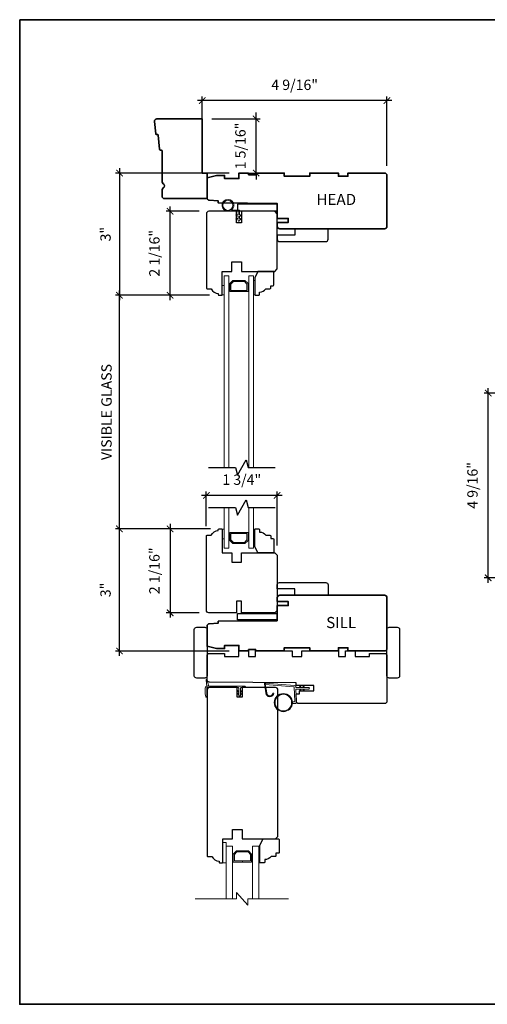
# Model space of a CAD drawing. Extents: x 4008.5 to 4093.1, y 1285.9 to 1367.4.
# Drawn here: x 4008.5 to 4020.1, y 1343.1 to 1367.4 of the extents above; entities that cross this region are included whole.
import ezdxf

# ---------------------------------------------------------------- set-up
doc = ezdxf.new("R2010")
doc.units = 0
doc.header["$LTSCALE"] = 50
doc.header["$MEASUREMENT"] = 0
doc.header["$PDMODE"] = 2
doc.header["$PDSIZE"] = -2
doc.layers.get('0').update_dxf_attribs({"color": 5, "linetype": 'CONTINUOUS', "lineweight": 20})
doc.layers.get('DEFPOINTS').update_dxf_attribs({"color": 2, "linetype": 'CONTINUOUS'})
for name, color, linetype, lineweight in [('1', 1, 'CONTINUOUS', 13), ('2', 2, 'CONTINUOUS', 9), ('6', 6, 'CONTINUOUS', 5), ('8', 7, 'CONTINUOUS', 35), ('MC DH 166$0$Symbol (ISO)', 7, 'CONTINUOUS', 25), ('Sketch Geometry (ANSI)', 7, 'CONTINUOUS', 25)]:
    doc.layers.add(name, color=color, linetype=linetype, lineweight=lineweight)
doc.layers.add('7', color=7, linetype='CONTINUOUS')
doc.styles.add('MC DH 166$0$Note Text (ISO)', font='TAHOMA.TTF')
doc.styles.add('ROMANS', font='romans')
doc.dimstyles.new('SECTIONIMP', dxfattribs={"dimscale": 0.073, "dimtxt": 3.2, "dimasz": 2, "dimexe": 1.25, "dimexo": 3, "dimgap": 2, "dimtad": 1, "dimtoh": 1, "dimdec": 4, "dimzin": 11, "dimdsep": 46, "dimlunit": 4, "dimtxsty": 'ROMANS', "dimblk": 'ARCHTICK', "dimcen": 0, "dimdle": 1.5, "dimclrd": 256, "dimclre": 256, "dimclrt": 256, "dimazin": 0, "dimtfac": 1, "dimtdec": 4, "dimtix": 1, "dimtmove": 0, "dimatfit": 0, "dimldrblk": 'ARCHTICK', "dimfxl": 0, "dimfrac": 2, "dimtzin": 0, "dimarcsym": 0})

# ---------------------------------------------------------------- blocks, each defined once
blk = doc.blocks.new('_ArchTick')
at = {"color": 0, "linetype": 'ByBlock', "const_width": 0.15}
blk.add_lwpolyline([(-0.5, -0.5), (0.5, 0.5)], dxfattribs=at)
blk = doc.blocks.new('*D7')
at = {"layer": '2', "linetype": 'Continuous', "lineweight": -2}
for p, q in [((4021.492, 1358.19), (4019.98, 1358.19)), ((4020.08, 1353.503), (4020.08, 1358.31)), ((4021.551, 1353.623), (4019.98, 1353.623))]:
    blk.add_line(p, q, dxfattribs=at)
at = {"layer": 'DEFPOINTS', "color": 0, "linetype": 'Continuous'}
for p in [(4020.08, 1358.19), (4021.732, 1358.19), (4021.791, 1353.623)]:
    blk.add_point(p, dxfattribs=at)
at = {"layer": '2', "linetype": 'Continuous', "lineweight": -2, "xscale": 0.16, "yscale": 0.16, "zscale": 0.16}
for p, rotation in [((4020.08, 1358.19), 90), ((4020.08, 1353.623), 270)]:
    blk.add_blockref('_ArchTick', p, dxfattribs=dict(at, rotation=rotation))
at = {"layer": '2', "linetype": 'Continuous', "insert": (4019.725, 1355.907), "char_height": 0.256, "attachment_point": 5, "rotation": 90, "style": 'ROMANS'}
blk.add_mtext('4 9/16"', dxfattribs=at)
blk = doc.blocks.new('1804C')
at = {"layer": '7'}
blk.add_lwpolyline([(-11, -7, -0.238125), (-14, -2.5), (-14.5, -2.5, -0.414214), (-15, -2), (-15, -0.5, -0.414214), (-14.5, 0), (0, 0), (0, 6), (6, 6), (6, 12), (0, 12), (0, 33), (1.5, 34.5), (93.5, 34.5, -0.414214), (95, 33), (95, 12), (89, 12), (89, 9), (95, 9), (95, -8.5, -0.414214), (93.5, -10), (-10.5, -10, -0.414214), (-11, -9.5), (-11, -7)], format="xyb", dxfattribs=at)
blk = doc.blocks.new('4901C')
at = {"layer": '7'}
blk.add_lwpolyline([(0, 9), (-1.5, 9), (-1.5, 10.5, 0.414214), (-2, 11), (-4.5, 11, 0.236068), (-8.5, 13), (-8.5, 14.5, 0.414214), (-9, 15), (-11, 15, 0.414214), (-11.5, 14.5), (-11.5, 4), (-9.5, 0), (0, 0, 0.414214), (0.5, 0.5), (0.5, 8.5, 0.414214)], format="xyb", close=True, dxfattribs=at)
blk = doc.blocks.new('1400C')
at = {"layer": '7'}
blk.add_lwpolyline([(4, 25), (4, 21.75), (14.98, 21.75), (15, 20), (69.51, 19.52, -0.41166), (71, 18.02), (71, 3, -0.414214), (69.5, 1.5), (60, 1.5), (60, 3.5), (51, 3.5), (51, 0), (45, 0), (45, 3.5), (40.5, 3.5), (40.5, 0), (17.5, 0), (17.5, 3.5), (11.5, 3.5), (11.5, 0), (-11.5, 0), (-11.5, 3.5), (-16, 3.5), (-16, 0), (-22, 0), (-22, 3.5), (-31, 3.5), (-31, 1.5), (-40.5, 1.5, -0.414214), (-42, 3), (-42, 31.5, -0.414214), (-40.5, 33), (13.4, 33, -0.41166), (14.9, 31.51), (14.94, 27), (13, 27), (13, 25)], format="xyb", close=True, dxfattribs=at)
blk = doc.blocks.new('1894C')
at = {"layer": '1'}
for p, q in [((3.2, 0.5), (3.83, 1.6)), ((3.71, 0.5), (4.22, 1.6)), ((5.2, 0.5), (5.83, 1.6)), ((5.71, 0.5), (6.22, 1.6)), ((22.93, 3.05), (22.43, 3.05)), ((27.84, -2.73), (26.85, 2.84)), ((27.35, 2.89), (28.35, -2.77)), ((3.2, -0.5), (3.83, -1.6)), ((3.71, -0.5), (4.22, -1.6)), ((5.2, -0.5), (5.83, -1.6)), ((5.71, -0.5), (6.22, -1.6))]:
    blk.add_line(p, q, dxfattribs=at)
for radius in [5.71, 5.21]:
    blk.add_circle((16.41, 8.99), radius, dxfattribs=at)
for centre, radius, start, end in [((4.03, 1.6), 0.194, 310, 180), ((6.03, 1.6), 0.194, 310, 180), ((24.89, 2.89), 2.47, 360, 176.12985), ((24.89, 2.89), 1.96, 358.79613, 175.14295), ((4.03, -1.6), 0.194, 180, 50), ((6.03, -1.6), 0.194, 180, 50), ((27.54, -2.79), 0.3, 265.87745, 10), ((28.06, -2.82), 0.3, 265.87745, 10)]:
    blk.add_arc(centre, radius, start, end, dxfattribs=at)
at = {"layer": '6'}
for p, q in [((8.61, 0.82), (8.19, 8.96)), ((8.69, 9.49), (10.72, 9.49)), ((0.5, 0.5), (8.31, 0.5)), ((0.5, -0.5), (8.35, -0.5)), ((8.64, -0.78), (8.67, -1.29)), ((9.13, -1.76), (28.04, -3.12))]:
    blk.add_line(p, q, dxfattribs=at)
blk.add_lwpolyline([(27.75, -2.26), (9.97, -0.98, -0.378255), (9.69, -0.7), (9.23, 8.17, -0.429634), (9.53, 8.49), (10.72, 8.49)], format="xyb", dxfattribs=at)
for centre, radius, start, end in [((8.69, 8.99), 0.5, 90, 183), ((0.5, 0), 0.5, 90, 270), ((8.31, 0.8), 0.3, 270, 3), ((8.35, -0.8), 0.3, 3, 90), ((9.17, -1.26), 0.5, 183, 265.87745)]:
    blk.add_arc(centre, radius, start, end, dxfattribs=at)
blk = doc.blocks.new('4972C')
at = {"layer": '6'}
blk.add_lwpolyline([(23.92, -5.75, 0.897663), (24.42, -5.8), (24.81, -4), (24.81, -0.11, 0.414214), (23.81, 0.89), (0, 0.89, 1), (0, 0), (2.29, 0, -0.414214), (2.73, -0.44), (2.73, -4.91, 1), (3.62, -4.91), (3.62, -0.44, -0.414214), (4.06, 0), (23.92, 0)], format="xyb", close=True, dxfattribs=at)
at = {"layer": '6', "color": 1}
for points in [[(22.56, 0.89), (23.79, 5.02, -0.866977), (24.24, 4.78), (23.81, 0.89)], [(2.73, -2.81), (1.51, -1.95, -0.882135), (1.74, -1.51), (2.73, -1.88)], [(2.73, -4.59), (1.51, -3.73, -0.882135), (1.74, -3.28), (2.73, -3.66)], [(3.62, -2.81), (4.84, -1.95, 0.882135), (4.61, -1.51), (3.62, -1.88)], [(3.62, -4.59), (4.84, -3.73, 0.882135), (4.61, -3.28), (3.62, -3.66)]]:
    blk.add_lwpolyline(points, format="xyb", close=True, dxfattribs=at)
blk = doc.blocks.new('*D54')
at = {"layer": '2', "linetype": 'Continuous', "lineweight": -2}
for p, q in [((4017.696, 1365.421), (4012.889, 1365.421)), ((4013.009, 1363.868), (4013.009, 1365.521)), ((4017.576, 1363.809), (4017.576, 1365.521))]:
    blk.add_line(p, q, dxfattribs=at)
at = {"layer": 'DEFPOINTS', "color": 0, "linetype": 'Continuous'}
for p in [(4013.009, 1365.421), (4013.009, 1363.628), (4017.576, 1363.569)]:
    blk.add_point(p, dxfattribs=at)
at = {"layer": '2', "linetype": 'Continuous', "lineweight": -2, "xscale": 0.16, "yscale": 0.16, "zscale": 0.16, "rotation": 180}
blk.add_blockref('_ArchTick', (4013.009, 1365.421), dxfattribs=at)
at = {"layer": '2', "linetype": 'Continuous', "lineweight": -2, "xscale": 0.16, "yscale": 0.16, "zscale": 0.16}
blk.add_blockref('_ArchTick', (4017.576, 1365.421), dxfattribs=at)
at = {"layer": '2', "linetype": 'Continuous', "insert": (4015.293, 1365.776), "char_height": 0.256, "attachment_point": 5, "style": 'ROMANS'}
blk.add_mtext('4 9/16"', dxfattribs=at)
blk = doc.blocks.new('*D55')
at = {"layer": '2', "linetype": 'Continuous', "lineweight": -2}
for p, q in [((4010.961, 1363.748), (4010.961, 1360.488)), ((4013.675, 1363.628), (4010.861, 1363.628)), ((4013.184, 1360.608), (4010.861, 1360.608))]:
    blk.add_line(p, q, dxfattribs=at)
at = {"layer": 'DEFPOINTS', "color": 0, "linetype": 'Continuous'}
for p in [(4013.915, 1363.628), (4010.961, 1360.608), (4013.424, 1360.608)]:
    blk.add_point(p, dxfattribs=at)
at = {"layer": '2', "linetype": 'Continuous', "lineweight": -2, "xscale": 0.16, "yscale": 0.16, "zscale": 0.16}
for p, rotation in [((4010.961, 1363.628), 90), ((4010.961, 1360.608), 270)]:
    blk.add_blockref('_ArchTick', p, dxfattribs=dict(at, rotation=rotation))
at = {"layer": '2', "linetype": 'Continuous', "insert": (4010.649, 1362.118), "char_height": 0.256, "attachment_point": 5, "rotation": 90, "style": 'ROMANS'}
blk.add_mtext('3"', dxfattribs=at)
blk = doc.blocks.new('*D56')
at = {"layer": '2', "linetype": 'Continuous', "lineweight": -2}
for p, q in [((4012.213, 1360.488), (4012.213, 1362.803)), ((4012.928, 1362.683), (4012.113, 1362.683)), ((4013.184, 1360.608), (4012.113, 1360.608))]:
    blk.add_line(p, q, dxfattribs=at)
at = {"layer": 'DEFPOINTS', "color": 0, "linetype": 'Continuous'}
for p in [(4012.213, 1362.683), (4013.168, 1362.683), (4013.424, 1360.608)]:
    blk.add_point(p, dxfattribs=at)
at = {"layer": '2', "linetype": 'Continuous', "lineweight": -2, "xscale": 0.16, "yscale": 0.16, "zscale": 0.16}
for p, rotation in [((4012.213, 1362.683), 90), ((4012.213, 1360.608), 270)]:
    blk.add_blockref('_ArchTick', p, dxfattribs=dict(at, rotation=rotation))
at = {"layer": '2', "linetype": 'Continuous', "insert": (4011.858, 1361.645), "char_height": 0.256, "attachment_point": 5, "rotation": 90, "style": 'ROMANS'}
blk.add_mtext('2 1/16"', dxfattribs=at)
blk = doc.blocks.new('*D57')
at = {"layer": '2', "linetype": 'Continuous', "lineweight": -2}
for p, q in [((4013.184, 1360.608), (4010.861, 1360.608)), ((4010.961, 1354.714), (4010.961, 1360.728)), ((4013.214, 1354.834), (4010.861, 1354.834))]:
    blk.add_line(p, q, dxfattribs=at)
at = {"layer": 'DEFPOINTS', "color": 0, "linetype": 'Continuous'}
for p in [(4010.961, 1360.608), (4013.424, 1360.608), (4013.454, 1354.834)]:
    blk.add_point(p, dxfattribs=at)
at = {"layer": '2', "linetype": 'Continuous', "lineweight": -2, "xscale": 0.16, "yscale": 0.16, "zscale": 0.16}
for p, rotation in [((4010.961, 1360.608), 90), ((4010.961, 1354.834), 270)]:
    blk.add_blockref('_ArchTick', p, dxfattribs=dict(at, rotation=rotation))
at = {"layer": '2', "linetype": 'Continuous', "insert": (4010.673, 1357.721), "char_height": 0.256, "attachment_point": 5, "rotation": 90, "style": 'ROMANS'}
blk.add_mtext('VISIBLE GLASS', dxfattribs=at)
blk = doc.blocks.new('*D58')
at = {"layer": '2', "linetype": 'Continuous', "lineweight": -2}
for p, q in [((4010.961, 1351.694), (4010.961, 1354.954)), ((4013.214, 1354.834), (4010.861, 1354.834)), ((4013.675, 1351.814), (4010.861, 1351.814))]:
    blk.add_line(p, q, dxfattribs=at)
at = {"layer": 'DEFPOINTS', "color": 0, "linetype": 'Continuous'}
for p in [(4010.961, 1354.834), (4013.454, 1354.834), (4013.915, 1351.814)]:
    blk.add_point(p, dxfattribs=at)
at = {"layer": '2', "linetype": 'Continuous', "lineweight": -2, "xscale": 0.16, "yscale": 0.16, "zscale": 0.16}
for p, rotation in [((4010.961, 1354.834), 90), ((4010.961, 1351.814), 270)]:
    blk.add_blockref('_ArchTick', p, dxfattribs=dict(at, rotation=rotation))
at = {"layer": '2', "linetype": 'Continuous', "insert": (4010.649, 1353.324), "char_height": 0.256, "attachment_point": 5, "rotation": 90, "style": 'ROMANS'}
blk.add_mtext('3"', dxfattribs=at)
blk = doc.blocks.new('*D59')
at = {"layer": '2', "linetype": 'Continuous', "lineweight": -2}
for p, q in [((4012.213, 1354.954), (4012.213, 1352.639)), ((4013.214, 1354.834), (4012.113, 1354.834)), ((4012.928, 1352.759), (4012.113, 1352.759))]:
    blk.add_line(p, q, dxfattribs=at)
at = {"layer": 'DEFPOINTS', "color": 0, "linetype": 'Continuous'}
for p in [(4013.454, 1354.834), (4012.213, 1352.759), (4013.168, 1352.759)]:
    blk.add_point(p, dxfattribs=at)
at = {"layer": '2', "linetype": 'Continuous', "lineweight": -2, "xscale": 0.16, "yscale": 0.16, "zscale": 0.16}
for p, rotation in [((4012.213, 1354.834), 90), ((4012.213, 1352.759), 270)]:
    blk.add_blockref('_ArchTick', p, dxfattribs=dict(at, rotation=rotation))
at = {"layer": '2', "linetype": 'Continuous', "insert": (4011.858, 1353.797), "char_height": 0.256, "attachment_point": 5, "rotation": 90, "style": 'ROMANS'}
blk.add_mtext('2 1/16"', dxfattribs=at)
blk = doc.blocks.new('*D60')
at = {"layer": '2', "linetype": 'Continuous', "lineweight": -2}
for p, q in [((4014.981, 1355.661), (4012.989, 1355.661)), ((4013.109, 1354.897), (4013.109, 1355.761)), ((4014.861, 1354.424), (4014.861, 1355.761))]:
    blk.add_line(p, q, dxfattribs=at)
at = {"layer": 'DEFPOINTS', "color": 0, "linetype": 'Continuous'}
for p in [(4013.109, 1355.661), (4013.109, 1354.657), (4014.861, 1354.184)]:
    blk.add_point(p, dxfattribs=at)
at = {"layer": '2', "linetype": 'Continuous', "lineweight": -2, "xscale": 0.16, "yscale": 0.16, "zscale": 0.16, "rotation": 180}
blk.add_blockref('_ArchTick', (4013.109, 1355.661), dxfattribs=at)
at = {"layer": '2', "linetype": 'Continuous', "lineweight": -2, "xscale": 0.16, "yscale": 0.16, "zscale": 0.16}
blk.add_blockref('_ArchTick', (4014.861, 1355.661), dxfattribs=at)
at = {"layer": '2', "linetype": 'Continuous', "insert": (4013.985, 1356.016), "char_height": 0.256, "attachment_point": 5, "style": 'ROMANS'}
blk.add_mtext('1 3/4"', dxfattribs=at)
blk = doc.blocks.new('*D61')
at = {"layer": '2', "linetype": 'Continuous', "lineweight": -2}
for p, q in [((4013.249, 1364.966), (4014.44, 1364.966)), ((4014.34, 1364.966), (4014.34, 1365.126)), ((4014.34, 1363.628), (4014.34, 1364.966)), ((4014.155, 1363.628), (4014.44, 1363.628)), ((4014.34, 1363.628), (4014.34, 1363.468))]:
    blk.add_line(p, q, dxfattribs=at)
at = {"layer": 'DEFPOINTS', "color": 0, "linetype": 'Continuous'}
for p in [(4013.009, 1364.966), (4014.34, 1364.966), (4013.915, 1363.628)]:
    blk.add_point(p, dxfattribs=at)
at = {"layer": '2', "linetype": 'Continuous', "lineweight": -2, "xscale": 0.16, "yscale": 0.16, "zscale": 0.16}
for p, rotation in [((4014.34, 1364.966), 270), ((4014.34, 1363.628), 90)]:
    blk.add_blockref('_ArchTick', p, dxfattribs=dict(at, rotation=rotation))
at = {"layer": '2', "linetype": 'Continuous', "insert": (4013.985, 1364.297), "char_height": 0.256, "attachment_point": 5, "rotation": 90, "style": 'ROMANS'}
blk.add_mtext('1 5/16"', dxfattribs=at)

msp = doc.modelspace()

# ---------------------------------------------------------------- linework, layer by layer
at = {"layer": '1', "color": 1}
for points in [[(4013.66757, 1356.3531), (4013.66757, 1361.08827), (4013.54946, 1361.08827), (4013.54946, 1356.3531)], [(4014.2778, 1356.3531), (4014.2778, 1361.08827), (4014.15969, 1361.08827), (4014.15969, 1356.3531)], [(4013.66757, 1355.36278), (4013.66757, 1354.35376), (4013.54946, 1354.35376), (4013.54946, 1355.36278)], [(4014.2778, 1355.36278), (4014.2778, 1354.35376), (4014.15969, 1354.35376), (4014.15969, 1355.36278)], [(4013.5997, 1345.68972), (4013.5997, 1346.99152), (4013.75718, 1346.99152), (4013.75718, 1345.68972)], [(4014.40679, 1345.68972), (4014.40679, 1346.99152), (4014.24931, 1346.99152), (4014.24931, 1345.68972)]]:
    msp.add_lwpolyline(points, dxfattribs=at)
for points in [[(4013.91336, 1360.6977), (4013.91336, 1360.72526), (4013.71481, 1360.72526), (4013.71481, 1360.88347), (4013.77706, 1360.94573), (4014.05019, 1360.94573), (4014.11245, 1360.88347), (4014.11245, 1360.72526), (4013.91505, 1360.72526), (4013.91505, 1360.6977), (4014.14001, 1360.6977), (4014.14001, 1360.89489), (4014.06161, 1360.97329), (4013.76565, 1360.97329), (4013.68725, 1360.89489), (4013.68725, 1360.6977)], [(4013.91336, 1354.74432), (4013.91336, 1354.71677), (4013.71481, 1354.71677), (4013.71481, 1354.55855), (4013.77706, 1354.49629), (4014.05019, 1354.49629), (4014.11245, 1354.55855), (4014.11245, 1354.71677), (4013.91505, 1354.71677), (4013.91505, 1354.74432), (4014.14001, 1354.74432), (4014.14001, 1354.54713), (4014.06161, 1354.46873), (4013.76565, 1354.46873), (4013.68725, 1354.54713), (4013.68725, 1354.74432)], [(4013.77687, 1346.79501), (4013.85527, 1346.87341), (4014.15122, 1346.87341), (4014.22962, 1346.79501), (4014.22962, 1346.59782), (4014.00467, 1346.59782), (4014.00467, 1346.62538), (4014.20206, 1346.62538), (4014.20206, 1346.7836), (4014.13981, 1346.84585), (4013.86668, 1346.84585), (4013.80443, 1346.7836), (4013.80443, 1346.62538), (4014.00297, 1346.62538), (4014.00297, 1346.59782), (4013.77687, 1346.59782)]]:
    msp.add_lwpolyline(points, close=True, dxfattribs=at)
at = {"layer": '2'}
msp.add_lwpolyline([(4012.83136, 1345.68972), (4013.85599, 1345.68972), (4013.85599, 1345.8472), (4014.13158, 1345.53224), (4014.13158, 1345.68972), (4015.14552, 1345.68972)], dxfattribs=at)
at = {"layer": '6'}
msp.add_lwpolyline([(4013.8967, 1362.68275), (4013.64276, 1362.68275, -5.9558214), (4013.73391, 1362.71425), (4013.92819, 1362.71425), (4013.92819, 1362.5922), (4013.94394, 1362.5922, -1), (4013.94394, 1362.5607), (4013.92819, 1362.5607), (4013.92819, 1362.50165), (4013.94394, 1362.50165, -1), (4013.94394, 1362.47015), (4013.92819, 1362.47015), (4013.92819, 1362.4544, -1), (4013.8967, 1362.4544), (4013.8967, 1362.47015), (4013.85411, 1362.47825, -1), (4013.85999, 1362.50919), (4013.8967, 1362.50221), (4013.8967, 1362.5607), (4013.85411, 1362.5688, -1), (4013.85999, 1362.59974), (4013.8967, 1362.59276)], format="xyb", close=True, dxfattribs=at)
for points in [[(4013.503, 1360.61583), (4013.54946, 1360.61583), (4013.54946, 1360.85205), (4013.503, 1360.85205)], [(4014.2778, 1360.61583), (4014.30772, 1360.61583), (4014.30772, 1360.97016), (4014.2778, 1360.97016)], [(4013.503, 1354.8262), (4013.54946, 1354.8262), (4013.54946, 1354.58998), (4013.503, 1354.58998)], [(4014.2778, 1354.8262), (4014.30772, 1354.8262), (4014.30772, 1354.47187), (4014.2778, 1354.47187)], [(4013.5997, 1346.57814), (4013.5997, 1347.07814), (4013.52096, 1347.07814), (4013.52096, 1346.57814)], [(4014.43631, 1346.57814), (4014.40679, 1346.57814), (4014.40679, 1346.93247), (4014.43631, 1346.93247)]]:
    msp.add_lwpolyline(points, close=True, dxfattribs=at)
msp.add_circle((4013.64276, 1362.83039), 0.12402, dxfattribs=at)
at = {"layer": '7'}
for points in [[(4014.42583, 1360.68669, 0.23606799), (4014.58331, 1360.76543), (4014.68174, 1360.76543, 0.41421356), (4014.70142, 1360.78512), (4014.70142, 1360.84417), (4014.76048, 1360.84417, 0.41421356), (4014.78016, 1360.86386), (4014.78016, 1361.1985), (4014.38646, 1361.1985), (4014.30772, 1361.04102), (4014.30772, 1360.62764, 0.41421356), (4014.32741, 1360.60795), (4014.40615, 1360.60795, 0.41421356), (4014.42583, 1360.62764), (4014.42583, 1360.68669)], [(4014.42583, 1354.75533, -0.23606799), (4014.58331, 1354.67659), (4014.68174, 1354.67659, -0.41421356), (4014.70142, 1354.65691), (4014.70142, 1354.59785), (4014.76048, 1354.59785, -0.41421356), (4014.78016, 1354.57817), (4014.78016, 1354.24352), (4014.38646, 1354.24352), (4014.30772, 1354.401), (4014.30772, 1354.81439, -0.41421356), (4014.32741, 1354.83407), (4014.40615, 1354.83407, -0.41421356), (4014.42583, 1354.81439), (4014.42583, 1354.75533)]]:
    msp.add_lwpolyline(points, format="xyb", dxfattribs=at)
for points in [[(4013.16245, 1356.3531), (4013.82751, 1356.3531), (4013.87815, 1356.16412), (4014.09636, 1356.54207), (4014.14699, 1356.3531), (4014.81205, 1356.3531)], [(4013.16245, 1355.36278), (4013.82751, 1355.36278), (4013.87815, 1355.1738), (4014.09636, 1355.55175), (4014.14699, 1355.36278), (4014.81205, 1355.36278)]]:
    msp.add_lwpolyline(points, dxfattribs=at)
for points in [[(4012.8123, 1351.20172), (4012.8123, 1352.34345, -0.41421356), (4012.87136, 1352.40251), (4013.06821, 1352.40251, -0.41421356), (4013.12726, 1352.34345), (4013.12726, 1351.20172, -0.41421356), (4013.06821, 1351.14267), (4012.87136, 1351.14267, -0.41421356)], [(4017.57607, 1351.20172), (4017.57607, 1352.34345, -0.41421356), (4017.63513, 1352.40251), (4017.83198, 1352.40251, -0.41421356), (4017.89103, 1352.34345), (4017.89103, 1351.20172, -0.41421356), (4017.83198, 1351.14267), (4017.63513, 1351.14267, -0.41421356)]]:
    msp.add_lwpolyline(points, format="xyb", close=True, dxfattribs=at)
at = {"layer": '8', "linetype": 'Continuous'}
msp.add_lwpolyline([(4008.49253, 1367.41943), (4041.96884, 1367.41943), (4041.96884, 1343.08089), (4008.49253, 1343.08089)], close=True, dxfattribs=at)
at = {"layer": '8', "color": 7}
for points in [[(4012.04438, 1363.26157, 0.26794919), (4012.01486, 1363.21043), (4012.01486, 1363.05681, 0.41421356), (4012.07391, 1362.99776), (4013.12726, 1362.99776), (4013.12726, 1363.62768), (4013.00915, 1363.62768), (4013.00915, 1364.96626), (4011.88684, 1364.96626, 0.44261709), (4011.82805, 1364.90154), (4011.85697, 1364.60117, 0.36397023), (4011.87502, 1364.58344), (4011.90187, 1364.58132, -0.36397023), (4011.91992, 1364.56359), (4011.95349, 1364.21495, 0.36397023), (4011.97154, 1364.19721), (4011.99672, 1364.19523, -0.39139246), (4012.01486, 1364.1756), (4012.01486, 1363.415, 0.26794919), (4012.04438, 1363.36386, -0.57735027)], [(4014.15088, 1363.58831), (4014.32805, 1363.58831), (4014.32805, 1363.62768), (4015.03671, 1363.62768), (4015.03671, 1363.54894), (4015.66663, 1363.54894), (4015.66663, 1363.62768), (4016.37529, 1363.62768), (4016.37529, 1363.54894), (4016.61151, 1363.54894), (4016.61151, 1363.62768), (4017.51702, 1363.62768, -0.41421356), (4017.57607, 1363.56862), (4017.57607, 1362.30878, -0.41421356), (4017.51702, 1362.24973), (4016.462, 1362.24973), (4014.92358, 1362.24973, -0.41165989), (4014.86453, 1362.30826), (4014.86229, 1362.40718), (4015.13513, 1362.40718), (4015.13513, 1362.50561), (4014.86126, 1362.50561), (4014.85954, 1362.8796), (4013.40285, 1362.89231), (4013.40285, 1362.93911), (4013.1822, 1362.95454, -0.39391048), (4013.12726, 1363.01345), (4013.12726, 1363.50957), (4013.36348, 1363.56862), (4013.56033, 1363.56862), (4013.56033, 1363.48988), (4013.91466, 1363.48988), (4013.91466, 1363.62768), (4014.15088, 1363.62768)], [(4014.15088, 1351.85372), (4014.32805, 1351.85372), (4014.32805, 1351.81435), (4015.03671, 1351.81435), (4015.03671, 1351.89309), (4015.66663, 1351.89309), (4015.66663, 1351.81435), (4016.37529, 1351.81435), (4016.37529, 1351.89309), (4016.61151, 1351.89309), (4016.61151, 1351.81435), (4017.51702, 1351.81435, 0.41421356), (4017.57607, 1351.8734), (4017.57607, 1353.13324, 0.41421356), (4017.51702, 1353.1923), (4016.462, 1353.1923), (4014.92358, 1353.1923, 0.41165989), (4014.86453, 1353.13376), (4014.86229, 1353.03484), (4015.13513, 1353.03484), (4015.13513, 1352.93642), (4014.86126, 1352.93642), (4014.85954, 1352.56242), (4013.40285, 1352.54971), (4013.40285, 1352.50291), (4013.1822, 1352.48748, 0.39391048), (4013.12726, 1352.42857), (4013.12726, 1351.93246), (4013.36348, 1351.8734), (4013.56033, 1351.8734), (4013.56033, 1351.95214), (4013.91466, 1351.95214), (4013.91466, 1351.81435), (4014.15088, 1351.81435)]]:
    msp.add_lwpolyline(points, format="xyb", close=True, dxfattribs=at)
at = {"layer": 'Sketch Geometry (ANSI)', "color": 7}
for points in [[(4014.86045, 1362.85598), (4013.8762, 1362.85598), (4013.8762, 1362.6985), (4014.86045, 1362.6985)], [(4014.86045, 1352.58604), (4013.8762, 1352.58604), (4013.8762, 1352.74352), (4014.86045, 1352.74352)]]:
    msp.add_lwpolyline(points, close=True, dxfattribs=at)
for points in [[(4013.40457, 1360.64725), (4013.40457, 1360.62756, 0.41421356), (4013.42426, 1360.60788), (4013.48331, 1360.60788, 0.41421356), (4013.503, 1360.62756), (4013.503, 1361.1985), (4013.73922, 1361.1985), (4013.73922, 1361.43472), (4013.97544, 1361.43472), (4013.97544, 1361.1985), (4014.80221, 1361.1985), (4014.86126, 1361.25756), (4014.86126, 1362.6237), (4014.80221, 1362.68275), (4013.97544, 1362.68275), (4013.97544, 1362.39994), (4013.85733, 1362.39994), (4013.85733, 1362.68275), (4013.16835, 1362.68275, 0.41421356), (4013.1093, 1362.6237), (4013.1093, 1360.78504, 0.41421356), (4013.12898, 1360.76536), (4013.22741, 1360.76536, 0.23812492)], [(4014.86126, 1361.99382, 0.41421356), (4014.92032, 1361.93477), (4016.06205, 1361.93477, 0.41421356), (4016.1211, 1361.99382), (4016.1211, 1362.24973), (4015.29433, 1362.24973), (4015.29433, 1362.09225), (4014.86126, 1362.09225)], [(4013.40457, 1354.79478), (4013.40457, 1354.81446, -0.41421356), (4013.42426, 1354.83415), (4013.48331, 1354.83415, -0.41421356), (4013.503, 1354.81446), (4013.503, 1354.24352), (4013.73922, 1354.24352), (4013.73922, 1354.0073), (4013.97544, 1354.0073), (4013.97544, 1354.24352), (4014.80221, 1354.24352), (4014.86126, 1354.18447), (4014.86126, 1352.81833), (4014.80221, 1352.75927), (4013.97544, 1352.75927), (4013.97544, 1353.04208), (4013.85733, 1353.04208), (4013.85733, 1352.75927), (4013.16835, 1352.75927, -0.41421356), (4013.1093, 1352.81833), (4013.1093, 1354.65698, -0.41421356), (4013.12898, 1354.67667), (4013.22741, 1354.67667, -0.23812492)], [(4014.86126, 1353.4482, -0.41421356), (4014.92032, 1353.50726), (4016.06205, 1353.50726, -0.41421356), (4016.1211, 1353.4482), (4016.1211, 1353.1923), (4015.29433, 1353.1923), (4015.29433, 1353.34978), (4014.86126, 1353.34978)]]:
    msp.add_lwpolyline(points, format="xyb", close=True, dxfattribs=at)

# ---------------------------------------------------------------- block references
at = {"layer": '2', "xscale": -0.0393699999999626, "yscale": 0.0393699999999626, "zscale": 0.03937, "rotation": 180}
msp.add_blockref('4901C', (4014.88907, 1347.16869), dxfattribs=at)
at = {"layer": '7', "yscale": 0.0393699999999626, "zscale": 0.03937}
for name, p, xscale, rotation in [('1400C', (4015.92253, 1351.81435), 0.0393699999999626, 180), ('1804C', (4013.52096, 1347.16869), -0.0393699999999626, 270), ('1894C', (4015.66056, 1350.89316), 0.0393699999999626, 180)]:
    msp.add_blockref(name, p, dxfattribs=dict(at, xscale=xscale, rotation=rotation))
at = {"layer": '7', "xscale": -0.0393699999999626, "yscale": 0.0393699999999626, "zscale": 0.03937}
msp.add_blockref('4972C', (4014.05935, 1350.90884), dxfattribs=at)

# ---------------------------------------------------------------- texts
at = {"layer": 'MC DH 166$0$Symbol (ISO)', "char_height": 0.27559, "width": 0.6985782, "attachment_point": 1, "style": 'MC DH 166$0$Note Text (ISO)'}
for s, insert in [('HEAD', (4015.83163, 1363.11385)), ('SILL', (4016.07313, 1352.65559))]:
    msp.add_mtext(s, dxfattribs=dict(at, insert=insert))

# ---------------------------------------------------------------- dimensions: what is measured, and where the dimension line sits
at = {"layer": '2', "linetype": 'Continuous'}
for base, p1, p2, picture, middle in [((4013.00915, 1365.42125), (4017.57607, 1363.56862), (4013.00915, 1363.62768), '*D54', (4015.29261, 1365.7763)), ((4013.1093, 1355.66096), (4014.86126, 1354.18447), (4013.1093, 1354.65698), '*D60', (4013.98528, 1356.01601))]:
    dim = msp.add_linear_dim(base=base, p1=p1, p2=p2, dimstyle='SECTIONIMP', override={"dimscale": 0.08, "dimlunit": 5, "dimpost": '"'}, dxfattribs=at)
    dim.commit()
    dim.dimension.update_dxf_attribs({"geometry": picture, "text_midpoint": middle})
for base, p1, p2, angle, picture, middle in [((4014.33995, 1364.96626), (4013.91466, 1363.62768), (4013.00915, 1364.96626), 90, '*D61', (4013.98491, 1364.29697)), ((4010.96116, 1360.60788), (4013.91466, 1363.62768), (4013.42426, 1360.60788), 90, '*D55', (4010.64878, 1362.11778)), ((4012.21258, 1362.68275), (4013.42426, 1360.60788), (4013.16835, 1362.68275), 90, '*D56', (4011.85754, 1361.64531)), ((4020.08022, 1358.19021), (4021.79149, 1353.62329), (4021.73243, 1358.19021), 90, '*D7', (4019.72517, 1355.90675)), ((4010.96116, 1354.83415), (4013.91466, 1351.81435), (4013.45379, 1354.83415), 270, '*D58', (4010.64878, 1353.32425)), ((4012.21258, 1352.75927), (4013.45379, 1354.83415), (4013.16835, 1352.75927), 270, '*D59', (4011.85754, 1353.79671))]:
    dim = msp.add_linear_dim(base=base, p1=p1, p2=p2, angle=angle, dimstyle='SECTIONIMP', override={"dimscale": 0.08, "dimlunit": 5, "dimpost": '"'}, dxfattribs=at)
    dim.commit()
    dim.dimension.update_dxf_attribs({"geometry": picture, "text_midpoint": middle})
dim = msp.add_linear_dim(base=(4010.96116, 1360.60788), p1=(4013.45379, 1354.83415), p2=(4013.42426, 1360.60788), angle=90, text='VISIBLE GLASS', dimstyle='SECTIONIMP', override={"dimscale": 0.08, "dimlunit": 5, "dimpost": '"'}, dxfattribs=at)
dim.commit()
dim.dimension.update_dxf_attribs({"geometry": '*D57', "text_midpoint": (4010.67316, 1357.72101)})

doc.saveas('drawing.dxf')
